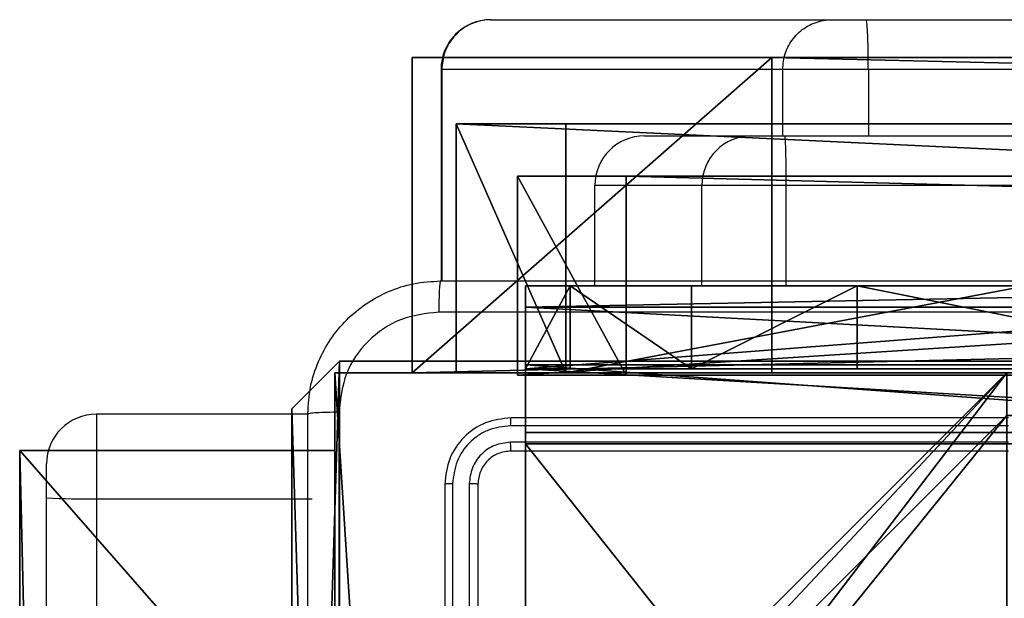
# Model space of a CAD drawing. Units: centimetres. Extents: x -467 to 460, y -356 to 350.
# Drawn here: x -276 to -270, y 149 to 153 of the extents above; entities that cross this region are included whole.
import ezdxf

# ---------------------------------------------------------------- set-up
doc = ezdxf.new("R2010")
doc.units = ezdxf.units.CM
doc.header["$LTSCALE"] = 2.54
doc.layers.get('0').update_dxf_attribs({"true_color": 0xff5454})
doc.layers.add('VP-EQ', color=7, linetype='Continuous', true_color=0x8a3492)

# ---------------------------------------------------------------- blocks, each defined once
blk = doc.blocks.new('Grupuj_266')
at = {"color": 0}
for p, q in [((80.5949, 1.5, 46.5825), (48.8269, 1.5, 40.54)), ((80.5949, 1.5, 46.5825), (48.8269, 1.5, 40.54)), ((71.9863, 1.5, 10.1271), (79.9334, 1.5, 13.5114)), ((71.9863, 1.5, 10.1271), (79.9334, 1.5, 13.5114)), ((79.9334, 1.5, 13.5114), (80.5949, 1.5, 46.5825)), ((79.9334, 0, 13.5114), (79.9334, 1.5, 13.5114)), ((79.9334, 1.5, 13.5114), (80.5949, 1.5, 46.5825)), ((79.9334, 0, 13.5114), (79.9334, 1.5, 13.5114)), ((80.5949, 0, 46.5825), (80.5949, 1.5, 46.5825)), ((80.5949, 0, 46.5825), (80.5949, 1.5, 46.5825)), ((80.5949, 0, 46.5825), (48.8269, 0, 40.54)), ((80.5949, 0, 46.5825), (48.8269, 0, 40.54)), ((71.9863, 0, 10.1271), (79.9334, 0, 13.5114)), ((71.9863, 0, 10.1271), (79.9334, 0, 13.5114)), ((79.9334, 0, 13.5114), (80.5949, 0, 46.5825)), ((79.9334, 0, 13.5114), (80.5949, 0, 46.5825))]:
    blk.add_line(p, q, dxfattribs=at)
mesh = blk.add_polyface(dxfattribs=at)
corners = [(0, 1.5, 32.4777), (46.8872, 1.5, 32.4733), (0.6616, 1.5, 13.5209), (10.5251, 1.5, 3.5163), (71.9863, 1.5, 10.1271), (68.4792, 1.5), (8.2699, 1.5, 10.0388), (79.9334, 1.5, 13.5114), (80.5949, 1.5, 46.5825), (46.8872, 1.5, 34.2733), (48.8269, 1.5, 40.54)]
mesh.append_faces([[corners[k] for k in face] for face in [(3, 4, 5), (8, 9, 10)]], dxfattribs={"vtx0": -1, "color": 0})
mesh.append_faces([[corners[k] for k in face] for face in [(4, 2, 7), (7, 1, 8)]], dxfattribs={"vtx0": -1, "vtx1": -1, "color": 0})
mesh.append_faces([[corners[k] for k in face] for face in [(7, 2, 1)]], dxfattribs={"vtx0": -1, "vtx1": -1, "vtx2": -1, "color": 0})
mesh.append_faces([[corners[k] for k in face] for face in [(4, 3, 6), (4, 6, 2), (8, 1, 9)]], dxfattribs={"vtx0": -1, "vtx2": -1, "color": 0})
mesh.append_faces([[corners[k] for k in face] for face in [(0, 1, 2)]], dxfattribs={"vtx1": -1, "color": 0})
at = {"color": 18, "true_color": 0x010101}
mesh = blk.add_polyface(dxfattribs=at)
corners = [(80.5949, 0, 46.5825), (48.8269, 1.5, 40.54), (48.8269, 0, 40.54), (80.5949, 1.5, 46.5825)]
mesh.append_faces([[corners[k] for k in face] for face in [(0, 1, 2), (1, 0, 3)]], dxfattribs={"vtx0": -1, "color": 18})
mesh = blk.add_polyface(dxfattribs=at)
corners = [(79.9334, 1.5, 13.5114), (71.9863, 0, 10.1271), (71.9863, 1.5, 10.1271), (79.9334, 0, 13.5114)]
mesh.append_faces([[corners[k] for k in face] for face in [(0, 1, 2), (1, 0, 3)]], dxfattribs={"vtx0": -1, "color": 18})
mesh = blk.add_polyface(dxfattribs=at)
corners = [(79.9334, 1.5, 13.5114), (80.5949, 0, 46.5825), (79.9334, 0, 13.5114), (80.5949, 1.5, 46.5825)]
mesh.append_faces([[corners[k] for k in face] for face in [(0, 1, 2), (1, 0, 3)]], dxfattribs={"vtx0": -1, "color": 18})
at = {"color": 0}
mesh = blk.add_polyface(dxfattribs=at)
corners = [(71.9863, 0, 10.1271), (10.5251, 0, 3.5163), (68.4792, 0), (8.2699, 0, 10.0388), (0.6616, 0, 13.5209), (79.9334, 0, 13.5114), (46.8872, 0, 32.4733), (80.5949, 0, 46.5825), (46.8872, 0, 34.2733), (48.8269, 0, 40.54), (0, 0, 32.4777)]
mesh.append_faces([[corners[k] for k in face] for face in [(0, 1, 2), (8, 7, 9)]], dxfattribs={"vtx0": -1, "color": 0})
mesh.append_faces([[corners[k] for k in face] for face in [(1, 0, 3), (3, 0, 4), (6, 7, 8)]], dxfattribs={"vtx0": -1, "vtx1": -1, "color": 0})
mesh.append_faces([[corners[k] for k in face] for face in [(4, 5, 6)]], dxfattribs={"vtx0": -1, "vtx1": -1, "vtx2": -1, "color": 0})
mesh.append_faces([[corners[k] for k in face] for face in [(4, 0, 5), (6, 5, 7)]], dxfattribs={"vtx0": -1, "vtx2": -1, "color": 0})
mesh.append_faces([[corners[k] for k in face] for face in [(10, 4, 6)]], dxfattribs={"vtx1": -1, "color": 0})
blk = doc.blocks.new('Grupuj_269')
at = {"color": 8, "true_color": 0x6f7c7e}
blk.add_blockref('Grupuj_266', (0, 7.4073), dxfattribs=at)
blk = doc.blocks.new('sklepik_WOODEN_LOW')
at = {"color": 0}
blk.add_blockref('Grupuj_269', (-36.5769, -7.9033, -0.0069), dxfattribs=at)
blk = doc.blocks.new('Grupuj_151')
at = {"color": 0}
for p, q in [((0.8825, 6.5, 0.5), (9.2052, 6.5, 0.5)), ((0.8825, 6.5, 0.5), (9.2052, 6.5, 0.5)), ((9.1365, 6.5), (0.9511, 6.5)), ((9.1365, 6.5), (0.9511, 6.5)), ((9.1365, 0), (9.1365, 6.5)), ((9.1365, 0), (9.1365, 6.5)), ((9.5877, 6.5, 0.8825), (9.2052, 6.5, 0.5)), ((9.5877, 6.5, 0.8825), (9.2052, 6.5, 0.5)), ((9.2052, 0, 0.5), (9.2052, 6.5, 0.5)), ((9.2052, 0, 0.5), (9.2052, 6.5, 0.5)), ((9.5877, 6.5, 0.8825), (9.5877, 6.5, 7.5)), ((9.5877, 6.5, 7.5), (10.0877, 6.5, 7.5)), ((9.5877, 6.5, 7.5), (10.0877, 6.5, 7.5)), ((9.5877, 6.5, 7.5), (9.5877, 0, 7.5)), ((9.5877, 0, 0.8825), (9.5877, 6.5, 0.8825)), ((9.5877, 6.5, 7.5), (9.5877, 0, 7.5)), ((9.5877, 6.5, 0.8825), (9.5877, 6.5, 7.5)), ((9.5877, 0, 0.8825), (9.5877, 6.5, 0.8825)), ((9.5877, 6.5, 7.5), (9.5877, 0, 7.5)), ((9.5877, 6.5, 7.5), (10.0877, 6.5, 7.5)), ((9.6121, 0, 0.1274), (9.6121, 6.5, 0.1274)), ((9.6121, 0, 0.1274), (9.6121, 6.5, 0.1274)), ((9.9603, 0, 0.4756), (9.9603, 6.5, 0.4756)), ((9.9603, 0, 0.4756), (9.9603, 6.5, 0.4756)), ((10.0877, 6.5, 7.5), (10.0877, 6.5, 0.9511)), ((10.0877, 6.5, 7.5), (10.0877, 0, 7.5)), ((10.0877, 0, 0.9511), (10.0877, 6.5, 0.9511)), ((10.0877, 6.5, 7.5), (10.0877, 6.5, 0.9511)), ((10.0877, 6.5, 7.5), (10.0877, 0, 7.5)), ((10.0877, 0, 0.9511), (10.0877, 6.5, 0.9511)), ((10.0877, 6.5, 7.5), (10.0877, 0, 7.5)), ((9.5877, 6.2321, 8.5), (10.0877, 6.2321, 8.5)), ((9.5877, 6.2321, 8.5), (10.0877, 6.2321, 8.5)), ((9.5877, 5.5, 9.2321), (10.0877, 5.5, 9.2321)), ((9.5877, 5.5, 9.2321), (10.0877, 5.5, 9.2321)), ((9.5877, 4.5, 9.5), (9.5877, 2, 9.5)), ((9.5877, 4.5, 9.5), (9.5877, 2, 9.5)), ((9.5877, 4.5, 9.5), (10.0877, 4.5, 9.5)), ((9.5877, 4.5, 9.5), (10.0877, 4.5, 9.5)), ((10.0877, 4.5, 9.5), (10.0877, 2, 9.5)), ((10.0877, 4.5, 9.5), (10.0877, 2, 9.5))]:
    blk.add_line(p, q, dxfattribs=at)
at = {"color": 0, "extrusion": (-3.79496e-14, 1, 7.51991e-17)}
blk.add_arc((-9.1365, 0.9511, 6.5), 0.9511, 180, 270, dxfattribs=at)
blk.add_arc((-9.1365, 0.9511, 6.5), 0.9511, 180, 270, dxfattribs=at)
blk.add_arc((-9.1365, 0.9511, 6.5), 0.9511, 180, 270, dxfattribs=at)
blk.add_arc((-9.1365, 0.9511, 6.5), 0.9511, 180, 270, dxfattribs=at)
at = {"color": 0, "extrusion": (-1, 0, 0)}
for centre in [(-4.5, 7.5, -9.5877), (-4.5, 7.5, -9.5877), (-4.5, 7.5, -9.5877), (-4.5, 7.5, -9.5877), (-4.5, 7.5, -10.0877), (-4.5, 7.5, -10.0877), (-4.5, 7.5, -10.0877), (-4.5, 7.5, -10.0877)]:
    blk.add_arc(centre, 2, 90, 180, dxfattribs=at)
at = {"color": 0}
mesh = blk.add_polyface(dxfattribs=at)
corners = [(0, 6.5, 0.9511), (0.8825, 6.5, 0.5), (0.1274, 6.5, 0.4756), (0.5, 6.5, 0.8825), (0.5, 6.5, 7.5), (0, 6.5, 7.5), (0.4756, 6.5, 0.1274), (9.1365, 6.5), (0.9511, 6.5), (9.6121, 6.5, 0.1274), (9.9603, 6.5, 0.4756), (9.2052, 6.5, 0.5), (10.0877, 6.5, 0.9511), (9.5877, 6.5, 0.8825), (9.5877, 6.5, 7.5), (10.0877, 6.5, 7.5)]
mesh.append_faces([[corners[k] for k in face] for face in [(4, 0, 5), (6, 7, 8), (12, 14, 15)]], dxfattribs={"vtx0": -1, "color": 0})
mesh.append_faces([[corners[k] for k in face] for face in [(0, 1, 2), (1, 0, 3), (3, 0, 4), (7, 6, 9), (9, 6, 10), (10, 11, 12), (11, 2, 1)]], dxfattribs={"vtx0": -1, "vtx1": -1, "color": 0})
mesh.append_faces([[corners[k] for k in face] for face in [(10, 2, 11)]], dxfattribs={"vtx0": -1, "vtx1": -1, "vtx2": -1, "color": 0})
mesh.append_faces([[corners[k] for k in face] for face in [(10, 6, 2), (12, 11, 13), (12, 13, 14)]], dxfattribs={"vtx0": -1, "vtx2": -1, "color": 0})
mesh = blk.add_polyface(dxfattribs=at)
corners = [(9.2052, 0, 0.5), (0.8825, 6.5, 0.5), (0.8825, 0, 0.5), (9.2052, 6.5, 0.5)]
mesh.append_faces([[corners[k] for k in face] for face in [(0, 1, 2), (1, 0, 3)]], dxfattribs={"vtx0": -1, "color": 0})
mesh = blk.add_polyface(dxfattribs=at)
corners = [(9.1365, 6.5), (0.9511, 0), (0.9511, 6.5), (9.1365, 0)]
mesh.append_faces([[corners[k] for k in face] for face in [(0, 1, 2), (1, 0, 3)]], dxfattribs={"vtx0": -1, "color": 0})
mesh = blk.add_polyface(dxfattribs=at)
corners = [(9.6121, 6.5, 0.1274), (9.1365, 0), (9.1365, 6.5), (9.6121, 0, 0.1274)]
mesh.append_faces([[corners[k] for k in face] for face in [(0, 1, 2), (1, 0, 3)]], dxfattribs={"vtx0": -1, "color": 0})
mesh = blk.add_polyface(dxfattribs=at)
corners = [(9.5877, 6.5, 0.8825), (9.2052, 0, 0.5), (9.5877, 0, 0.8825), (9.2052, 6.5, 0.5)]
mesh.append_faces([[corners[k] for k in face] for face in [(0, 1, 2), (1, 0, 3)]], dxfattribs={"vtx0": -1, "color": 0})
mesh = blk.add_polyface(dxfattribs=at)
corners = [(10.0877, 0, 7.5), (9.5877, 6.5, 7.5), (9.5877, 0, 7.5), (10.0877, 6.5, 7.5)]
mesh.append_faces([[corners[k] for k in face] for face in [(0, 1, 2), (1, 0, 3)]], dxfattribs={"vtx0": -1, "color": 0})
mesh = blk.add_polyface(dxfattribs=at)
corners = [(9.5877, 6.5, 7.5), (9.5877, 0, 0.8825), (9.5877, 0, 7.5), (9.5877, 6.5, 0.8825)]
mesh.append_faces([[corners[k] for k in face] for face in [(0, 1, 2), (1, 0, 3)]], dxfattribs={"vtx0": -1, "color": 0})
mesh = blk.add_polyface(dxfattribs=at)
corners = [(9.5877, 0.2679, 8.5), (9.5877, 6.5, 7.5), (9.5877, 0, 7.5), (9.5877, 1, 9.2321), (9.5877, 2, 9.5), (9.5877, 4.5, 9.5), (9.5877, 5.5, 9.2321), (9.5877, 6.2321, 8.5)]
mesh.append_faces([[corners[k] for k in face] for face in [(0, 1, 2), (1, 6, 7)]], dxfattribs={"vtx0": -1, "color": 0})
mesh.append_faces([[corners[k] for k in face] for face in [(1, 0, 3), (1, 3, 4), (1, 4, 5), (1, 5, 6)]], dxfattribs={"vtx0": -1, "vtx2": -1, "color": 0})
mesh = blk.add_polyface(dxfattribs=at)
corners = [(9.5877, 6.5, 7.5), (10.0877, 6.2321, 8.5), (10.0877, 6.5, 7.5), (9.5877, 6.2321, 8.5)]
mesh.append_faces([[corners[k] for k in face] for face in [(0, 1, 2), (1, 0, 3)]], dxfattribs={"vtx0": -1, "color": 0})
mesh = blk.add_polyface(dxfattribs=at)
corners = [(9.9603, 6.5, 0.4756), (9.6121, 0, 0.1274), (9.6121, 6.5, 0.1274), (9.9603, 0, 0.4756)]
mesh.append_faces([[corners[k] for k in face] for face in [(0, 1, 2), (1, 0, 3)]], dxfattribs={"vtx0": -1, "color": 0})
mesh = blk.add_polyface(dxfattribs=at)
corners = [(9.9603, 6.5, 0.4756), (10.0877, 0, 0.9511), (9.9603, 0, 0.4756), (10.0877, 6.5, 0.9511)]
mesh.append_faces([[corners[k] for k in face] for face in [(0, 1, 2), (1, 0, 3)]], dxfattribs={"vtx0": -1, "color": 0})
mesh = blk.add_polyface(dxfattribs=at)
corners = [(10.0877, 0, 0.9511), (10.0877, 6.5, 7.5), (10.0877, 0, 7.5), (10.0877, 6.5, 0.9511)]
mesh.append_faces([[corners[k] for k in face] for face in [(0, 1, 2), (1, 0, 3)]], dxfattribs={"vtx0": -1, "color": 0})
mesh = blk.add_polyface(dxfattribs=at)
corners = [(10.0877, 6.5, 7.5), (10.0877, 0.2679, 8.5), (10.0877, 0, 7.5), (10.0877, 1, 9.2321), (10.0877, 2, 9.5), (10.0877, 4.5, 9.5), (10.0877, 5.5, 9.2321), (10.0877, 6.2321, 8.5)]
mesh.append_faces([[corners[k] for k in face] for face in [(0, 1, 2), (6, 0, 7)]], dxfattribs={"vtx0": -1, "color": 0})
mesh.append_faces([[corners[k] for k in face] for face in [(1, 0, 3), (3, 0, 4), (4, 0, 5), (5, 0, 6)]], dxfattribs={"vtx0": -1, "vtx1": -1, "color": 0})
mesh = blk.add_polyface(dxfattribs=at)
corners = [(9.5877, 5.5, 9.2321), (10.0877, 6.2321, 8.5), (9.5877, 6.2321, 8.5), (10.0877, 5.5, 9.2321)]
mesh.append_faces([[corners[k] for k in face] for face in [(0, 1, 2), (1, 0, 3)]], dxfattribs={"vtx0": -1, "color": 0})
mesh = blk.add_polyface(dxfattribs=at)
corners = [(10.0877, 4.5, 9.5), (9.5877, 5.5, 9.2321), (9.5877, 4.5, 9.5), (10.0877, 5.5, 9.2321)]
mesh.append_faces([[corners[k] for k in face] for face in [(0, 1, 2), (1, 0, 3)]], dxfattribs={"vtx0": -1, "color": 0})
mesh = blk.add_polyface(dxfattribs=at)
corners = [(9.5877, 2, 9.5), (10.0877, 4.5, 9.5), (9.5877, 4.5, 9.5), (10.0877, 2, 9.5)]
mesh.append_faces([[corners[k] for k in face] for face in [(0, 1, 2), (1, 0, 3)]], dxfattribs={"vtx0": -1, "color": 0})
blk = doc.blocks.new('Grupuj_152')
at = {"color": 0}
blk.add_blockref('Grupuj_151', (0, 0, 9.5033), dxfattribs=at)
blk = doc.blocks.new('kotwa_WOODEN_LOW')
at = {"color": 254, "true_color": 0xe2e2e2}
blk.add_blockref('Grupuj_152', (0, 0), dxfattribs=at)
blk = doc.blocks.new('Grupuj_185')
at = {"color": 18, "true_color": 0x010101}
for p, q in [((0, 1.2, 12.1727), (78.8424, 1.2, 15.8577)), ((0, 1.2, 12.1727), (78.8424, 1.2, 15.8577)), ((0.7963, 1.2, 1.4525), (81.0107, 1.2)), ((0.7963, 1.2, 1.4525), (81.0107, 1.2)), ((78.8424, -0.7, 15.8577), (78.8424, 1.2, 15.8577)), ((81.0107, 1.2, 0.57), (78.8424, 1.2, 15.8577)), ((78.8424, -0.7, 15.8577), (78.8424, 1.2, 15.8577)), ((81.0107, 1.2, 0.57), (78.8424, 1.2, 15.8577)), ((81.0107, -0.7), (81.0107, 1.2)), ((81.0107, 1.2, 0.57), (81.0107, 1.2)), ((81.0107, -0.7, 0.57), (81.0107, 1.2, 0.57)), ((81.0107, -0.7, 0.57), (81.0107, 1.2, 0.57)), ((81.0107, 1.2, 0.57), (81.0107, 1.2)), ((81.0107, -0.7), (81.0107, 1.2)), ((0, -0.7, 12.1727), (78.8424, -0.7, 15.8577)), ((0, -0.7, 12.1727), (78.8424, -0.7, 15.8577)), ((0.7963, -0.7, 1.4525), (81.0107, -0.7)), ((0.7963, -0.7, 1.4525), (81.0107, -0.7)), ((81.0107, -0.7, 0.57), (78.8424, -0.7, 15.8577)), ((81.0107, -0.7, 0.57), (78.8424, -0.7, 15.8577)), ((81.0107, -0.7, 0.57), (81.0107, -0.7)), ((81.0107, -0.7, 0.57), (81.0107, -0.7))]:
    blk.add_line(p, q, dxfattribs=at)
mesh = blk.add_polyface(dxfattribs=at)
corners = [(78.8424, -0.7, 15.8577), (0, 1.2, 12.1727), (0, -0.7, 12.1727), (78.8424, 1.2, 15.8577)]
mesh.append_faces([[corners[k] for k in face] for face in [(0, 1, 2), (1, 0, 3)]], dxfattribs={"vtx0": -1, "color": 18})
at = {"color": 0}
mesh = blk.add_polyface(dxfattribs=at)
corners = [(0.7963, 1.2, 1.4525), (81.0107, 1.2, 0.57), (81.0107, 1.2), (78.8424, 1.2, 15.8577), (0, 1.2, 11.5712), (0, 1.2, 12.1727)]
mesh.append_faces([[corners[k] for k in face] for face in [(0, 1, 2), (3, 4, 5)]], dxfattribs={"vtx0": -1, "color": 0})
mesh.append_faces([[corners[k] for k in face] for face in [(1, 0, 3)]], dxfattribs={"vtx0": -1, "vtx1": -1, "color": 0})
mesh.append_faces([[corners[k] for k in face] for face in [(3, 0, 4)]], dxfattribs={"vtx0": -1, "vtx2": -1, "color": 0})
at = {"color": 18, "true_color": 0x010101}
mesh = blk.add_polyface(dxfattribs=at)
corners = [(81.0107, 1.2), (0.7963, -0.7, 1.4525), (0.7963, 1.2, 1.4525), (81.0107, -0.7)]
mesh.append_faces([[corners[k] for k in face] for face in [(0, 1, 2), (1, 0, 3)]], dxfattribs={"vtx0": -1, "color": 18})
mesh = blk.add_polyface(dxfattribs=at)
corners = [(81.0107, 1.2, 0.57), (78.8424, -0.7, 15.8577), (81.0107, -0.7, 0.57), (78.8424, 1.2, 15.8577)]
mesh.append_faces([[corners[k] for k in face] for face in [(0, 1, 2), (1, 0, 3)]], dxfattribs={"vtx0": -1, "color": 18})
mesh = blk.add_polyface(dxfattribs=at)
corners = [(81.0107, 1.2), (81.0107, -0.7, 0.57), (81.0107, -0.7), (81.0107, 1.2, 0.57)]
mesh.append_faces([[corners[k] for k in face] for face in [(0, 1, 2), (1, 0, 3)]], dxfattribs={"vtx0": -1, "color": 18})
at = {"color": 0}
mesh = blk.add_polyface(dxfattribs=at)
corners = [(81.0107, -0.7, 0.57), (0.7963, -0.7, 1.4525), (81.0107, -0.7), (78.8424, -0.7, 15.8577), (0, -0.7, 11.5712), (0, -0.7, 12.1727)]
mesh.append_faces([[corners[k] for k in face] for face in [(0, 1, 2), (4, 3, 5)]], dxfattribs={"vtx0": -1, "color": 0})
mesh.append_faces([[corners[k] for k in face] for face in [(1, 3, 4)]], dxfattribs={"vtx0": -1, "vtx1": -1, "color": 0})
mesh.append_faces([[corners[k] for k in face] for face in [(1, 0, 3)]], dxfattribs={"vtx0": -1, "vtx2": -1, "color": 0})
blk = doc.blocks.new('poprzeczka_WOODEN_LOW')
at = {"color": 0}
blk.add_blockref('Grupuj_185', (-0.024, 3.3, 23.1751), dxfattribs=at)
blk = doc.blocks.new('Grupuj_66')
at = {"color": 0}
for p, q in [((80.5541, 1.2, 67.9401), (35.4556, 1.2, 67.1605)), ((80.5541, 1.2, 67.9401), (35.4556, 1.2, 67.1605)), ((62.4865, 1.2, 1.0919), (81.2091, 1.2)), ((62.4865, 1.2, 1.0919), (81.2091, 1.2)), ((81.2091, 1.2), (80.5541, 1.2, 67.9401)), ((81.2091, 1.2), (80.5541, 1.2, 67.9401)), ((80.5541, 0, 67.9401), (80.5541, 1.2, 67.9401)), ((80.5541, 0, 67.9401), (80.5541, 1.2, 67.9401)), ((81.2091, 0), (81.2091, 1.2)), ((81.2091, 0), (81.2091, 1.2)), ((80.5541, 0, 67.9401), (35.4556, 0, 67.1605)), ((80.5541, 0, 67.9401), (35.4556, 0, 67.1605)), ((62.4865, 0, 1.0919), (81.2091, 0)), ((62.4865, 0, 1.0919), (81.2091, 0)), ((81.2091, 0), (80.5541, 0, 67.9401)), ((81.2091, 0), (80.5541, 0, 67.9401))]:
    blk.add_line(p, q, dxfattribs=at)
mesh = blk.add_polyface(dxfattribs=at)
corners = [(2.8428, 1.2, 3.5047), (53.7482, 1.2, 4.6819), (45.4611, 1.2, 1.0936), (0.8361, 1.2, 10.1523), (0, 1.2, 67.3436), (35.4556, 1.2, 67.1605), (1.2911, 1.2, 26.2325), (18.7674, 1.2, 67.8603), (27.3959, 1.2, 71.024), (62.4865, 1.2, 1.0919), (80.5541, 1.2, 67.9401), (81.2091, 1.2), (7.0303, 1.2, 19.8612)]
mesh.append_faces([[corners[k] for k in face] for face in [(0, 1, 2), (5, 7, 8), (9, 10, 11)]], dxfattribs={"vtx0": -1, "color": 0})
mesh.append_faces([[corners[k] for k in face] for face in [(4, 5, 6), (10, 6, 5)]], dxfattribs={"vtx0": -1, "vtx1": -1, "color": 0})
mesh.append_faces([[corners[k] for k in face] for face in [(10, 1, 3)]], dxfattribs={"vtx0": -1, "vtx1": -1, "vtx2": -1, "color": 0})
mesh.append_faces([[corners[k] for k in face] for face in [(1, 0, 3), (5, 4, 7), (10, 9, 1), (10, 3, 12), (10, 12, 6)]], dxfattribs={"vtx0": -1, "vtx2": -1, "color": 0})
at = {"color": 18, "true_color": 0x010101}
mesh = blk.add_polyface(dxfattribs=at)
corners = [(80.5541, 0, 67.9401), (35.4556, 1.2, 67.1605), (35.4556, 0, 67.1605), (80.5541, 1.2, 67.9401)]
mesh.append_faces([[corners[k] for k in face] for face in [(0, 1, 2), (1, 0, 3)]], dxfattribs={"vtx0": -1, "color": 18})
mesh = blk.add_polyface(dxfattribs=at)
corners = [(81.2091, 1.2), (62.4865, 0, 1.0919), (62.4865, 1.2, 1.0919), (81.2091, 0)]
mesh.append_faces([[corners[k] for k in face] for face in [(0, 1, 2), (1, 0, 3)]], dxfattribs={"vtx0": -1, "color": 18})
mesh = blk.add_polyface(dxfattribs=at)
corners = [(81.2091, 0), (80.5541, 1.2, 67.9401), (80.5541, 0, 67.9401), (81.2091, 1.2)]
mesh.append_faces([[corners[k] for k in face] for face in [(0, 1, 2), (1, 0, 3)]], dxfattribs={"vtx0": -1, "color": 18})
at = {"color": 0}
mesh = blk.add_polyface(dxfattribs=at)
corners = [(53.7482, 0, 4.6819), (2.8428, 0, 3.5047), (45.4611, 0, 1.0936), (0.8361, 0, 10.1523), (80.5541, 0, 67.9401), (62.4865, 0, 1.0919), (81.2091, 0), (7.0303, 0, 19.8612), (1.2911, 0, 26.2325), (35.4556, 0, 67.1605), (0, 0, 67.3436), (18.7674, 0, 67.8603), (27.3959, 0, 71.024)]
mesh.append_faces([[corners[k] for k in face] for face in [(0, 1, 2), (4, 5, 6), (11, 9, 12)]], dxfattribs={"vtx0": -1, "color": 0})
mesh.append_faces([[corners[k] for k in face] for face in [(1, 0, 3), (5, 4, 0), (3, 4, 7), (7, 4, 8), (10, 9, 11)]], dxfattribs={"vtx0": -1, "vtx1": -1, "color": 0})
mesh.append_faces([[corners[k] for k in face] for face in [(0, 4, 3)]], dxfattribs={"vtx0": -1, "vtx1": -1, "vtx2": -1, "color": 0})
mesh.append_faces([[corners[k] for k in face] for face in [(8, 4, 9), (9, 10, 8)]], dxfattribs={"vtx0": -1, "vtx2": -1, "color": 0})
blk = doc.blocks.new('Grupuj_153')
at = {"color": 0}
blk.add_blockref('Grupuj_66', (0, 3.9), dxfattribs=at)
blk = doc.blocks.new('os_ona_standard_WOODEN_LOW')
at = {"color": 0}
blk.add_blockref('Grupuj_153', (-37.0548, 0.9, -0.0301), dxfattribs=at)
blk = doc.blocks.new('Grupuj_203')
at = {"color": 0}
for p, q in [((9.3114, 26.6, 1.5), (0.2886, 26.6, 1.5)), ((9.3114, 26.6), (0.2886, 26.6)), ((9.3114, 26.6, 1.5), (0.2886, 26.6, 1.5)), ((9.3114, 26.6), (0.2886, 26.6)), ((9.6, 25.7902, 1.5), (9.3114, 26.6, 1.5)), ((9.6, 25.7902), (9.3114, 26.6)), ((9.3114, 26.6), (9.3114, 26.6, 1.5)), ((9.6, 25.7902), (9.3114, 26.6)), ((9.3114, 26.6), (9.3114, 26.6, 1.5)), ((9.6, 25.7902, 1.5), (9.3114, 26.6, 1.5)), ((9.6, 0.8098, 1.5), (9.6, 25.7902, 1.5)), ((9.6, 0.8098), (9.6, 25.7902)), ((9.6, 25.7902), (9.6, 25.7902, 1.5)), ((9.6, 0.8098, 1.5), (9.6, 25.7902, 1.5)), ((9.6, 0.8098), (9.6, 25.7902)), ((9.6, 25.7902), (9.6, 25.7902, 1.5))]:
    blk.add_line(p, q, dxfattribs=at)
mesh = blk.add_polyface(dxfattribs=at)
corners = [(0.2886, 0, 1.5), (0, 25.7902, 1.5), (0, 0.8098, 1.5), (0.2886, 26.6, 1.5), (9.3114, 0, 1.5), (9.3114, 26.6, 1.5), (9.6, 0.8098, 1.5), (9.6, 25.7902, 1.5)]
mesh.append_faces([[corners[k] for k in face] for face in [(0, 1, 2), (5, 6, 7)]], dxfattribs={"vtx0": -1, "color": 0})
mesh.append_faces([[corners[k] for k in face] for face in [(1, 0, 3), (3, 4, 5)]], dxfattribs={"vtx0": -1, "vtx1": -1, "color": 0})
mesh.append_faces([[corners[k] for k in face] for face in [(3, 0, 4), (5, 4, 6)]], dxfattribs={"vtx0": -1, "vtx2": -1, "color": 0})
mesh = blk.add_polyface(dxfattribs=at)
corners = [(0, 25.7902), (0.2886, 0), (0, 0.8098), (0.2886, 26.6), (9.3114, 0), (9.3114, 26.6), (9.6, 25.7902), (9.6, 0.8098)]
mesh.append_faces([[corners[k] for k in face] for face in [(0, 1, 2), (4, 6, 7)]], dxfattribs={"vtx0": -1, "color": 0})
mesh.append_faces([[corners[k] for k in face] for face in [(1, 3, 4)]], dxfattribs={"vtx0": -1, "vtx1": -1, "color": 0})
mesh.append_faces([[corners[k] for k in face] for face in [(1, 0, 3), (4, 3, 5), (4, 5, 6)]], dxfattribs={"vtx0": -1, "vtx2": -1, "color": 0})
mesh = blk.add_polyface(dxfattribs=at)
corners = [(0.2886, 26.6, 1.5), (9.3114, 26.6), (0.2886, 26.6), (9.3114, 26.6, 1.5)]
mesh.append_faces([[corners[k] for k in face] for face in [(0, 1, 2), (1, 0, 3)]], dxfattribs={"vtx0": -1, "color": 0})
mesh = blk.add_polyface(dxfattribs=at)
corners = [(9.3114, 26.6), (9.6, 25.7902, 1.5), (9.6, 25.7902), (9.3114, 26.6, 1.5)]
mesh.append_faces([[corners[k] for k in face] for face in [(0, 1, 2), (1, 0, 3)]], dxfattribs={"vtx0": -1, "color": 0})
mesh = blk.add_polyface(dxfattribs=at)
corners = [(9.6, 25.7902), (9.6, 0.8098, 1.5), (9.6, 0.8098), (9.6, 25.7902, 1.5)]
mesh.append_faces([[corners[k] for k in face] for face in [(0, 1, 2), (1, 0, 3)]], dxfattribs={"vtx0": -1, "color": 0})
blk = doc.blocks.new('3DGeom_3912_Defintion_1')
at = {"color": 18, "true_color": 0x030303, "yscale": 0.3564000000000001, "rotation": 360}
blk.add_blockref('Grupuj_203', (-4.7217, -4.7842, -0.4824), dxfattribs=at)
blk = doc.blocks.new('Grupuj_121')
at = {"color": 0}
for p, q in [((0, 9, 248.9241), (4.0498, 9, 248.9241)), ((0, 4.95, 248.9241), (0, 9, 248.9241)), ((0, 4.95, 248.9241), (0, 9, 248.9241)), ((0, 9), (0, 9, 248.9241)), ((0, 4.95), (0, 9)), ((0, 9), (0, 9, 248.9241)), ((0, 9, 248.9241), (4.0498, 9, 248.9241)), ((0, 9), (4.0498, 9)), ((0, 9), (4.0498, 9)), ((0, 4.95), (0, 9))]:
    blk.add_line(p, q, dxfattribs=at)
at = {"color": 59, "true_color": 0x614a34}
mesh = blk.add_polyface(dxfattribs=at)
corners = [(9, 0, 248.9241), (4.95, 0.2576, 248.9241), (4.95, 0, 248.9241), (8.7424, 4.0502, 248.9241), (9, 4.0502, 248.9241), (0, 0, 248.9241), (0.2576, 4.05, 248.9241), (0, 4.05, 248.9241), (4.05, 0, 248.9241), (0.2576, 4.95, 248.9241), (4.0498, 8.7424, 248.9241), (4.05, 0.2576, 248.9241), (4.9498, 8.7424, 248.9241), (4.9498, 9, 248.9241), (9, 9, 248.9241), (8.7424, 4.9502, 248.9241), (9, 4.9502, 248.9241), (0, 9, 248.9241), (0, 4.95, 248.9241), (4.0498, 9, 248.9241)]
mesh.append_faces([[corners[k] for k in face] for face in [(0, 1, 2), (3, 0, 4), (5, 6, 7), (14, 15, 16), (9, 17, 18)]], dxfattribs={"vtx0": -1, "color": 59})
mesh.append_faces([[corners[k] for k in face] for face in [(6, 8, 9), (10, 11, 12), (12, 1, 13), (13, 1, 14), (15, 1, 3), (17, 9, 19), (19, 9, 10)]], dxfattribs={"vtx0": -1, "vtx1": -1, "color": 59})
mesh.append_faces([[corners[k] for k in face] for face in [(1, 0, 3), (9, 8, 10), (14, 1, 15)]], dxfattribs={"vtx0": -1, "vtx1": -1, "vtx2": -1, "color": 59})
mesh.append_faces([[corners[k] for k in face] for face in [(6, 5, 8), (10, 8, 11), (12, 11, 1)]], dxfattribs={"vtx0": -1, "vtx2": -1, "color": 59})
mesh = blk.add_polyface(dxfattribs=at)
corners = [(0, 9, 248.9241), (0, 4.95), (0, 4.95, 248.9241), (0, 9)]
mesh.append_faces([[corners[k] for k in face] for face in [(0, 1, 2), (1, 0, 3)]], dxfattribs={"vtx0": -1, "color": 59})
mesh = blk.add_polyface(dxfattribs=at)
corners = [(0, 9, 248.9241), (4.0498, 9), (0, 9), (4.0498, 9, 248.9241)]
mesh.append_faces([[corners[k] for k in face] for face in [(0, 1, 2), (1, 0, 3)]], dxfattribs={"vtx0": -1, "color": 59})
mesh = blk.add_polyface(dxfattribs=at)
corners = [(4.0498, 9), (0, 4.95), (0, 9), (0.2576, 4.95), (0.2576, 4.05), (4.9498, 8.7424), (4.05, 0.2576), (4.0498, 8.7424), (4.95, 0.2576), (0, 0), (0, 4.05), (4.05, 0), (9, 9), (4.9498, 9), (4.95, 0), (8.7424, 4.9502), (9, 4.9502), (8.7424, 4.0502), (9, 0), (9, 4.0502)]
mesh.append_faces([[corners[k] for k in face] for face in [(0, 1, 2), (4, 9, 10), (12, 5, 13), (15, 12, 16), (18, 17, 19)]], dxfattribs={"vtx0": -1, "color": 59})
mesh.append_faces([[corners[k] for k in face] for face in [(1, 0, 3), (3, 0, 4), (5, 6, 7), (6, 5, 8), (9, 4, 11), (7, 4, 0), (11, 7, 6), (8, 12, 14), (14, 17, 18), (17, 14, 15)]], dxfattribs={"vtx0": -1, "vtx1": -1, "color": 59})
mesh.append_faces([[corners[k] for k in face] for face in [(11, 4, 7), (5, 12, 8), (14, 12, 15)]], dxfattribs={"vtx0": -1, "vtx1": -1, "vtx2": -1, "color": 59})
blk = doc.blocks.new('Grupuj_1')
at = {"color": 0}
for name, p, rotation in [('sklepik_WOODEN_LOW', (88.2661, 310.954, 41.9104), 180), ('kotwa_WOODEN_LOW', (51.167, 300.3849, 29.9804), 90.00000000000004)]:
    blk.add_blockref(name, p, dxfattribs=dict(at, rotation=rotation))
at = {"color": 8, "true_color": 0x6f7c7e, "rotation": 180}
blk.add_blockref('poprzeczka_WOODEN_LOW', (124.9706, 314.45, 105.9292), dxfattribs=at)
at = {"color": 152, "true_color": 0x007db7, "rotation": 180}
blk.add_blockref('os_ona_standard_WOODEN_LOW', (88.772, 315.9342, 210.5872), dxfattribs=at)
at = {"color": 0, "extrusion": (8.93165e-17, -4.44089e-16, -1)}
blk.add_blockref('3DGeom_3912_Defintion_1', (-48.1353, 305.324, -289.3296), dxfattribs=at)
at = {"color": 0}
blk.add_blockref('Grupuj_121', (43.518, 300.95, 39.9844), dxfattribs=at)
at = {"color": 8, "true_color": 0x6f7c7e, "zscale": -1, "rotation": 90.00000000000001}
blk.add_blockref('poprzeczka_WOODEN_LOW', (46.117, 228.4938, 308.9795), dxfattribs=at)
blk = doc.blocks.new('44')
at = {"color": 7, "linetype": 'Continuous', "lineweight": 25}
for p, q in [((7308.9194, 1566.8554), (7308.921, 1566.8554)), ((7308.921, 1566.8554), (7310.9756, 1566.8554)), ((7310.9756, 1566.8554), (7311.1821, 1566.8554)), ((7311.1821, 1566.8554), (7389.0644, 1566.8554)), ((7308.6194, 1566.5554), (7308.6194, 1565.2804)), ((7310.6783, 1566.5554), (7308.6237, 1566.5554)), ((7311.1953, 1566.5554), (7310.6783, 1566.5554)), ((7389.0775, 1566.5554), (7311.1953, 1566.5554)), ((7309.8464, 1566.1554), (7310.491, 1566.1554)), ((7310.491, 1566.1554), (7310.6945, 1566.1554)), ((7310.6945, 1566.1554), (7355.1238, 1566.1554)), ((7310.1911, 1565.8554), (7309.5464, 1565.8554)), ((7309.5464, 1565.2554), (7309.5464, 1565.8554)), ((7310.6997, 1565.8554), (7310.1911, 1565.8554)), ((7310.1911, 1565.2554), (7310.1911, 1565.8554)), ((7310.6997, 1565.2554), (7310.6997, 1565.8554)), ((7355.1289, 1565.8554), (7310.6997, 1565.8554)), ((7307.8162, 1564.4772), (7306.5413, 1564.4772)), ((7312.0413, 1564.4554), (7309.0412, 1564.4554)), ((7312.0409, 1564.408), (7309.0389, 1564.408)), ((7312.0409, 1564.3079), (7309.0389, 1564.3079)), ((7312.0413, 1564.2554), (7309.0412, 1564.2554)), ((7306.2413, 1563.9734), (7306.2413, 1564.1772)), ((7308.6412, 1564.0554), (7308.6412, 1561.0554)), ((7308.6887, 1564.0578), (7308.6887, 1561.0558)), ((7308.7887, 1564.0578), (7308.7888, 1561.0558)), ((7308.8413, 1564.0554), (7308.8413, 1561.0554)), ((7306.2413, 1484.8422), (7306.2413, 1563.9734)), ((7306.5413, 1563.9677), (7307.8413, 1563.9677)), ((7306.5413, 1563.9677), (7306.5413, 1484.8365))]:
    blk.add_line(p, q, dxfattribs=at)
at = {"color": 8, "linetype": 'Continuous', "lineweight": 25}
for p, q in [((7308.6237, 1566.5554), (7308.6194, 1566.5554)), ((7308.6237, 1566.5554), (7308.6237, 1565.2804)), ((7310.6783, 1566.5554), (7310.6783, 1566.1554)), ((7311.1953, 1566.5554), (7311.1953, 1566.1554)), ((7306.5413, 1564.4772), (7306.5413, 1563.9677))]:
    blk.add_line(p, q, dxfattribs=at)
at = {"color": 7, "linetype": 'Continuous', "lineweight": 25}
for centre, radius, start, end in [((7308.9194, 1566.5554), 0.3, 90, 180), ((7309.8464, 1565.8554), 0.3, 90.00297, 180.00159), ((7310.4911, 1565.8554), 0.3, 90.00297, 180.00159), ((7306.3564, 1565.9302), 4.3439, 359.01337, 2.97173), ((7306.5413, 1564.1772), 0.3, 90, 180), ((7306.4663, 1567.9192), 3.9522, 266.73633, 271.08739)]:
    blk.add_arc(centre, radius, start, end, dxfattribs=at)
for points, knots in [([(7308.921, 1566.8554), (7308.9175, 1566.8554), (7308.8956, 1566.8551), (7308.8405, 1566.8478), (7308.7603, 1566.8147), (7308.6848, 1566.7464), (7308.6336, 1566.6566), (7308.627, 1566.5891), (7308.6237, 1566.5554)], [0, 0, 0, 0, 0.022862, 0.141327, 0.355983, 0.570659, 0.785334, 1, 1, 1, 1]), ([(7310.6783, 1566.5554), (7310.6816, 1566.5891), (7310.6881, 1566.6566), (7310.7394, 1566.7464), (7310.8148, 1566.8147), (7310.8951, 1566.8478), (7310.9502, 1566.8551), (7310.9721, 1566.8554), (7310.9756, 1566.8554)], [0, 0, 0, 0, 0.214658, 0.42935, 0.643981, 0.858628, 0.977139, 1, 1, 1, 1]), ([(7311.1953, 1566.5554), (7311.1951, 1566.5891), (7311.1949, 1566.6566), (7311.1926, 1566.7464), (7311.1892, 1566.8147), (7311.1857, 1566.8473), (7311.1833, 1566.855), (7311.1823, 1566.8553), (7311.1821, 1566.8554)], [0, 0, 0, 0, 0.214659, 0.429347, 0.643995, 0.858651, 0.969504, 1, 1, 1, 1]), ([(7307.8162, 1564.4804), (7307.8195, 1564.5349), (7307.8259, 1564.6424), (7307.8907, 1564.8426), (7308.0362, 1565.0603), (7308.2539, 1565.2058), (7308.454, 1565.2708), (7308.5617, 1565.2772), (7308.6163, 1565.2804)], [0, 0, 0, 0, 0.130351, 0.257321, 0.499988, 0.742413, 0.869436, 1, 1, 1, 1]), ([(7308.6163, 1565.2804), (7308.6149, 1565.2775), (7308.6122, 1565.2717), (7308.6087, 1565.2293), (7308.6062, 1565.1676), (7308.6058, 1565.1177), (7308.6055, 1565.0927)], [0, 0, 0, 0, 0.2499281, 0.4998472, 0.7495943, 1, 1, 1, 1]), ([(7308.6163, 1565.2804), (7309.5102, 1565.2804), (7311.2984, 1565.2804), (7313.9841, 1565.2804), (7315.7723, 1565.2804), (7316.6662, 1565.2804)], [0, 0, 0, 0, 0.333295, 0.666702, 1, 1, 1, 1]), ([(7308.6055, 1565.0927), (7308.5268, 1565.0835), (7308.3694, 1565.065), (7308.1701, 1564.9265), (7308.0311, 1564.7274), (7308.013, 1564.5699), (7308.0039, 1564.4911)], [0, 0, 0, 0, 0.250037, 0.499932, 0.750038, 1, 1, 1, 1]), ([(7316.677, 1565.0927), (7315.7805, 1565.0927), (7313.9876, 1565.0926), (7311.2949, 1565.0926), (7309.502, 1565.0927), (7308.6055, 1565.0927)], [0, 0, 0, 0, 0.333337, 0.666663, 1, 1, 1, 1]), ([(7307.8162, 1564.4804), (7307.8191, 1564.4818), (7307.8247, 1564.4845), (7307.8674, 1564.4879), (7307.9293, 1564.4904), (7307.979, 1564.4909), (7308.0039, 1564.4911)], [0, 0, 0, 0, 0.2503733, 0.5001128, 0.750088, 1, 1, 1, 1]), ([(7307.8162, 1556.4304), (7307.8162, 1557.3244), (7307.8162, 1559.1126), (7307.8162, 1561.7982), (7307.8162, 1563.5864), (7307.8162, 1564.4804)], [0, 0, 0, 0, 0.333294, 0.6667, 1, 1, 1, 1]), ([(7308.0039, 1564.4911), (7308.004, 1563.5947), (7308.004, 1561.8018), (7308.004, 1559.109), (7308.004, 1557.3161), (7308.0039, 1556.4197)], [0, 0, 0, 0, 0.333337, 0.666663, 1, 1, 1, 1]), ([(7309.0412, 1564.4554), (7308.9888, 1564.4494), (7308.8841, 1564.4374), (7308.7518, 1564.3449), (7308.6593, 1564.2127), (7308.6473, 1564.1078), (7308.6412, 1564.0554)], [0, 0, 0, 0, 0.249964, 0.499869, 0.749869, 1, 1, 1, 1]), ([(7309.0389, 1564.408), (7309.039, 1564.415), (7309.0391, 1564.4291), (7309.0397, 1564.4446), (7309.0405, 1564.4537), (7309.041, 1564.4548), (7309.0412, 1564.4554)], [0, 0, 0, 0, 0.2798473, 0.5591178, 0.779423, 1, 1, 1, 1]), ([(7309.0389, 1564.408), (7308.993, 1564.4028), (7308.924, 1564.395), (7308.8428, 1564.3506), (7308.7725, 1564.2924), (7308.7053, 1564.1948), (7308.6942, 1564.1035), (7308.6887, 1564.0578)], [0, 0, 0, 0, 0.250115, 0.376134, 0.500778, 0.75037, 1, 1, 1, 1]), ([(7309.0389, 1564.3079), (7309.0061, 1564.3042), (7308.9568, 1564.2987), (7308.8988, 1564.2669), (7308.8486, 1564.2254), (7308.8006, 1564.1557), (7308.7927, 1564.0904), (7308.7887, 1564.0578)], [0, 0, 0, 0, 0.250166, 0.376196, 0.500778, 0.750406, 1, 1, 1, 1]), ([(7309.0412, 1564.2554), (7309.0409, 1564.2564), (7309.0402, 1564.2585), (7309.0394, 1564.2726), (7309.0389, 1564.29), (7309.0389, 1564.302), (7309.0389, 1564.3079)], [0, 0, 0, 0, 0.279811, 0.558853, 0.779376, 1, 1, 1, 1]), ([(7309.0412, 1564.2554), (7309.015, 1564.2524), (7308.9627, 1564.2464), (7308.8965, 1564.2002), (7308.8503, 1564.134), (7308.8443, 1564.0816), (7308.8413, 1564.0554)], [0, 0, 0, 0, 0.250028, 0.499841, 0.749804, 1, 1, 1, 1]), ([(7308.6887, 1564.0578), (7308.6816, 1564.0577), (7308.6676, 1564.0576), (7308.6521, 1564.057), (7308.643, 1564.0562), (7308.6418, 1564.0557), (7308.6412, 1564.0554)], [0, 0, 0, 0, 0.279899, 0.559195, 0.779756, 1, 1, 1, 1]), ([(7308.8413, 1564.0554), (7308.8402, 1564.0558), (7308.8382, 1564.0565), (7308.824, 1564.0573), (7308.8066, 1564.0577), (7308.7947, 1564.0578), (7308.7887, 1564.0578)], [0, 0, 0, 0, 0.2798199, 0.5591235, 0.7795692, 1, 1, 1, 1])]:
    blk.add_open_spline(points, degree=3, knots=knots, dxfattribs=at)
blk = doc.blocks.new('wd1413 2d')
at = {"layer": 'VP-EQ'}
blk.add_blockref('44', (-7089.3926, -666.6779), dxfattribs=at)

msp = doc.modelspace()

# ---------------------------------------------------------------- block references
at = {"color": 0}
msp.add_blockref('Grupuj_1', (-317.3914, -159.4254, -30.1306), dxfattribs=at)
at = {"layer": 'VP-EQ', "color": 0}
msp.add_blockref('wd1413 2d', (-492.4607, -747.5251), dxfattribs=at)

doc.saveas('drawing.dxf')
